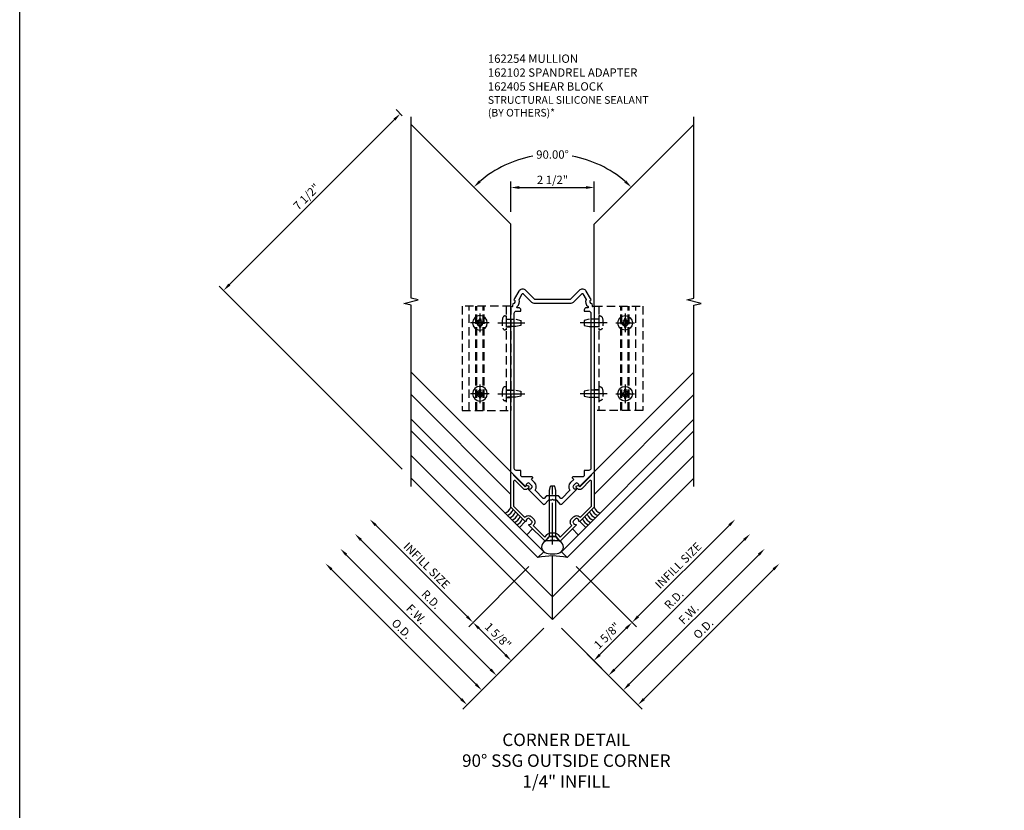
# Model space of a CAD drawing. Units: inches. Extents: x 0 to 235, y 0 to 149.
# Drawn here: x 0 to 30, y 97 to 120 of the extents above; entities that cross this region are included whole.
import ezdxf

# ---------------------------------------------------------------- set-up
doc = ezdxf.new("R2010")
doc.units = ezdxf.units.IN
doc.header["$MEASUREMENT"] = 0
doc.linetypes.add('CENTER', pattern=[2, 1.25, -0.25, 0.25, -0.25])
doc.linetypes.add('HIDDEN', pattern=[0.375, 0.25, -0.125])
doc.layers.get('0').update_dxf_attribs({"color": 4})
for name, color, linetype in [('CENTER', 1, 'CENTER'), ('DIME', 2, 'Continuous'), ('FORMAT', 7, 'Continuous'), ('HIDDEN', 3, 'HIDDEN'), ('TEXT', 3, 'Continuous')]:
    doc.layers.add(name, color=color, linetype=linetype)
doc.styles.get("Standard").update_dxf_attribs({"font": 'arial.ttf'})
doc.dimstyles.new('EXT_ON-OFF', dxfattribs={"dimscale": 2, "dimtxt": 0.125, "dimasz": 0.125, "dimexe": 0.09, "dimexo": 0.1875, "dimgap": 0.05, "dimtad": 3, "dimdec": 5, "dimzin": 3, "dimdsep": 46, "dimlunit": 5, "dimtxsty": 'Standard', "dimcen": 0, "dimse2": 1, "dimadec": 0, "dimazin": 0, "dimtfac": 1, "dimtdec": 4, "dimtofl": 0, "dimtmove": 0, "dimatfit": 0, "dimfxl": 1, "dimfrac": 2, "dimtolj": 1, "dimtzin": 3, "dimarcsym": 0})
doc.dimstyles.new('EXT_ON-ON', dxfattribs={"dimscale": 2, "dimtxt": 0.125, "dimasz": 0.125, "dimexe": 0.09, "dimexo": 0.1875, "dimgap": 0.05, "dimtad": 3, "dimdec": 5, "dimzin": 3, "dimdsep": 46, "dimlunit": 5, "dimtxsty": 'Standard', "dimcen": 0, "dimadec": 0, "dimazin": 0, "dimtfac": 1, "dimtdec": 4, "dimtofl": 0, "dimtmove": 0, "dimatfit": 0, "dimfxl": 1, "dimfrac": 2, "dimtolj": 1, "dimtzin": 3, "dimarcsym": 0})
doc.dimstyles.new('EXT_ON-ON$2', dxfattribs={"dimscale": 2, "dimtxt": 0.125, "dimasz": 0.125, "dimexe": 0.09, "dimexo": 0.1875, "dimgap": 0.05, "dimtad": 0, "dimtih": 1, "dimtoh": 1, "dimzin": 3, "dimdsep": 46, "dimtxsty": 'Standard', "dimcen": 0, "dimadec": 0, "dimazin": 0, "dimtfac": 1, "dimtdec": 4, "dimtofl": 0, "dimtmove": 0, "dimatfit": 0, "dimfxl": 1, "dimtolj": 1, "dimtzin": 3, "dimarcsym": 0})
doc.dimstyles.new('EXT_ON-ONNL', dxfattribs={"dimscale": 2, "dimtxt": 0.125, "dimasz": 0.125, "dimexe": 0.09, "dimexo": 0.1875, "dimgap": 0.05, "dimtad": 3, "dimdec": 5, "dimzin": 3, "dimdsep": 46, "dimlunit": 5, "dimtxsty": 'Standard', "dimcen": 0, "dimadec": 0, "dimazin": 0, "dimtfac": 1, "dimtdec": 4, "dimtofl": 0, "dimtmove": 2, "dimatfit": 3, "dimfxl": 1, "dimfrac": 2, "dimtolj": 1, "dimtzin": 3, "dimarcsym": 0})

# ---------------------------------------------------------------- blocks, each defined once
blk = doc.blocks.new('B162102')
blk.add_lwpolyline([(-0.819, 1.526), (-1.25, 1.957), (-1.25, 2.994, -0.668179), (-1.233, 3.001), (-1.17, 2.938), (-1.17, 2.917), (-0.819, 2.565), (-0.787, 2.597, -1), (-0.723, 2.533), (-0.748, 2.509, -0.414214), (-0.875, 2.509), (-1.119, 2.752, 0.668179), (-1.17, 2.731), (-1.17, 1.99), (-0.83, 1.65), (-0.816, 1.664, -0.414214), (-0.632, 1.664), (-0.57, 1.602, -0.414214), (-0.57, 1.418), (-0.584, 1.404), (-0.232, 1.052), (-0.157, 1.139, -0.217427), (-0.063, 1.182), (0.063, 1.182, -0.217427), (0.157, 1.139), (0.232, 1.052), (0.584, 1.404), (0.57, 1.418, -0.414214), (0.57, 1.602), (0.632, 1.664, -0.414214), (0.816, 1.664), (0.83, 1.65), (1.17, 1.99), (1.17, 2.731, 0.668179), (1.119, 2.752), (0.875, 2.509, -0.414214), (0.748, 2.509), (0.723, 2.533, -1), (0.787, 2.597), (0.819, 2.565), (1.17, 2.917), (1.17, 2.938), (1.233, 3.001, -0.668179), (1.25, 2.994), (1.25, 1.957), (0.819, 1.526, -0.669376), (0.793, 1.536, 0.199773), (0.767, 1.6), (0.759, 1.608, 0.414214), (0.689, 1.608), (0.626, 1.546, 0.414214), (0.626, 1.475), (0.634, 1.467, 0.199773), (0.698, 1.441, -0.669376), (0.708, 1.415), (0.235, 0.943, -0.43516), (0.221, 0.943), (0.105, 1.077), (0.025, 1.077), (0, 1.102), (-0.025, 1.077), (-0.105, 1.077), (-0.221, 0.943, -0.43516), (-0.235, 0.943), (-0.708, 1.415, -0.669376), (-0.698, 1.441, 0.199773), (-0.634, 1.467), (-0.626, 1.475, 0.414214), (-0.626, 1.546), (-0.689, 1.608, 0.414214), (-0.759, 1.608), (-0.767, 1.6, 0.199773), (-0.793, 1.536, -0.669376)], format="xyb", close=True)
blk = doc.blocks.new('B128396')
for p, q in [((0, 0.108), (0.294, 0.108)), ((0.294, 0.108), (0.437, 0.076)), ((0.437, 0.076), (0.437, -0.076)), ((0.294, -0.108), (0, -0.108)), ((0.437, -0.076), (0.294, -0.108))]:
    blk.add_line(p, q)
blk.add_lwpolyline([(-0.1, 0.159, -0.324799), (-0.026, 0.212), (0, 0.212), (0, -0.212), (-0.026, -0.212, -0.324799), (-0.1, -0.159, -0.158608)], format="xyb", close=True)
at = {"layer": 'CENTER'}
blk.add_line((-0.25, 0), (0.562, 0), dxfattribs=at)
blk = doc.blocks.new('*D187')
at = {"layer": 'DIME', "color": 0, "lineweight": -2, "transparency": 16777216}
for p, q in [((-2.74, -3.801), (-6.63, 0.089)), ((-0.265, -1.679), (-2.691, -4.105))]:
    blk.add_line(p, q, dxfattribs=at)
at = {"layer": 'DIME', "color": 0, "transparency": 16777216}
for points in [[(-6.6, 0.119), (-6.659, 0.06), (-6.807, 0.266)], [(-2.711, -3.771), (-2.77, -3.83), (-2.563, -3.977)]]:
    blk.add_solid(points, dxfattribs=at)
at = {"layer": 'DIME', "color": 0, "transparency": 16777216, "insert": (-4.523, -1.694), "char_height": 0.25, "attachment_point": 5, "rotation": 315}
blk.add_mtext('\\A1;O.D.', dxfattribs=at)
blk = doc.blocks.new('*D188')
at = {"layer": 'DIME', "color": 0, "lineweight": -2, "transparency": 16777216}
for p, q in [((-2.298, -3.359), (-6.188, 0.531)), ((-0.265, -1.679), (-2.249, -3.663))]:
    blk.add_line(p, q, dxfattribs=at)
at = {"layer": 'DIME', "color": 0, "transparency": 16777216}
for points in [[(-6.159, 0.561), (-6.217, 0.502), (-6.365, 0.708)], [(-2.269, -3.329), (-2.328, -3.388), (-2.121, -3.536)]]:
    blk.add_solid(points, dxfattribs=at)
at = {"layer": 'DIME', "color": 0, "transparency": 16777216, "insert": (-4.084, -1.255), "char_height": 0.25, "attachment_point": 5, "rotation": 315}
blk.add_mtext('\\A1;F.W.', dxfattribs=at)
blk = doc.blocks.new('*D189')
at = {"layer": 'DIME', "color": 0, "lineweight": -2, "transparency": 16777216}
for p, q in [((-2.563, -1.326), (-5.304, 1.415)), ((-0.707, 0.177), (-2.514, -1.63))]:
    blk.add_line(p, q, dxfattribs=at)
at = {"layer": 'DIME', "color": 0, "transparency": 16777216}
for points in [[(-5.275, 1.444), (-5.334, 1.386), (-5.481, 1.592)], [(-2.534, -1.296), (-2.593, -1.355), (-2.386, -1.503)]]:
    blk.add_solid(points, dxfattribs=at)
at = {"layer": 'DIME', "color": 0, "transparency": 16777216, "insert": (-3.772, 0.207), "char_height": 0.25, "attachment_point": 5, "rotation": 315}
blk.add_mtext('\\A1;INFILL SIZE', dxfattribs=at)
blk = doc.blocks.new('*D190')
at = {"layer": 'DIME', "color": 0, "lineweight": -2, "transparency": 16777216}
for p, q in [((-0.707, 0.177), (-2.514, -1.63)), ((-1.414, -2.475), (-2.21, -1.679)), ((-0.265, -1.679), (-1.365, -2.779))]:
    blk.add_line(p, q, dxfattribs=at)
at = {"layer": 'DIME', "color": 0, "transparency": 16777216}
for points in [[(-2.18, -1.65), (-2.239, -1.709), (-2.386, -1.503)], [(-1.385, -2.445), (-1.444, -2.504), (-1.237, -2.652)]]:
    blk.add_solid(points, dxfattribs=at)
at = {"layer": 'DIME', "color": 0, "transparency": 16777216, "insert": (-1.635, -1.9), "char_height": 0.25, "attachment_point": 5, "rotation": 315}
blk.add_mtext('\\A1;1 5/8"', dxfattribs=at)
blk = doc.blocks.new('*D191')
at = {"layer": 'DIME', "color": 0, "lineweight": -2, "transparency": 16777216}
for p, q in [((-4.509, 13.703), (-4.694, 13.888)), ((-4.744, 13.584), (-9.694, 8.634)), ((-4.509, 3.094), (-9.998, 8.584))]:
    blk.add_line(p, q, dxfattribs=at)
at = {"layer": 'DIME', "color": 0, "transparency": 16777216}
for points in [[(-4.773, 13.614), (-4.714, 13.555), (-4.567, 13.761)], [(-9.724, 8.663), (-9.665, 8.604), (-9.871, 8.457)]]:
    blk.add_solid(points, dxfattribs=at)
at = {"layer": 'DIME', "color": 0, "transparency": 16777216, "insert": (-7.381, 11.271), "char_height": 0.25, "attachment_point": 5, "rotation": 45}
blk.add_mtext('\\A1;7 1/2"', dxfattribs=at)
blk = doc.blocks.new('*D192')
at = {"layer": 'DIME', "color": 0, "lineweight": -2, "transparency": 16777216}
for start, end in [(100.1289, 130.7147), (49.2853, 79.8711)]:
    blk.add_arc((0, 9.194), 3.343, start, end, dxfattribs=at)
at = {"layer": 'DIME', "color": 0, "transparency": 16777216}
for points in [[(-2.153, 11.698), (-2.209, 11.759), (-2.364, 11.558)], [(2.209, 11.759), (2.153, 11.698), (2.364, 11.558)]]:
    blk.add_solid(points, dxfattribs=at)
at = {"layer": 'DIME', "color": 0, "transparency": 16777216, "insert": (0, 12.537), "char_height": 0.25, "attachment_point": 5}
blk.add_mtext('\\A1;90.00°', dxfattribs=at)
blk = doc.blocks.new('*D193')
at = {"layer": 'DIME', "color": 0, "lineweight": -2, "transparency": 16777216}
for p, q in [((0.707, 0.177), (2.514, -1.63)), ((0.265, -1.679), (1.365, -2.779)), ((1.414, -2.475), (2.21, -1.679))]:
    blk.add_line(p, q, dxfattribs=at)
at = {"layer": 'DIME', "color": 0, "transparency": 16777216}
for points in [[(2.18, -1.65), (2.239, -1.709), (2.386, -1.503)], [(1.385, -2.445), (1.444, -2.504), (1.237, -2.652)]]:
    blk.add_solid(points, dxfattribs=at)
at = {"layer": 'DIME', "color": 0, "transparency": 16777216, "insert": (1.635, -1.9), "char_height": 0.25, "attachment_point": 5, "rotation": 45}
blk.add_mtext('\\A1;1 5/8"', dxfattribs=at)
blk = doc.blocks.new('*D194')
at = {"layer": 'DIME', "color": 0, "lineweight": -2, "transparency": 16777216}
for p, q in [((2.563, -1.326), (5.304, 1.415)), ((0.707, 0.177), (2.514, -1.63))]:
    blk.add_line(p, q, dxfattribs=at)
at = {"layer": 'DIME', "color": 0, "transparency": 16777216}
for points in [[(5.275, 1.444), (5.334, 1.386), (5.481, 1.592)], [(2.534, -1.296), (2.593, -1.355), (2.386, -1.503)]]:
    blk.add_solid(points, dxfattribs=at)
at = {"layer": 'DIME', "color": 0, "transparency": 16777216, "insert": (3.772, 0.207), "char_height": 0.25, "attachment_point": 5, "rotation": 45}
blk.add_mtext('\\A1;INFILL SIZE', dxfattribs=at)
blk = doc.blocks.new('*D195')
at = {"layer": 'DIME', "color": 0, "lineweight": -2, "transparency": 16777216}
for p, q in [((-1.856, -2.917), (-5.746, 0.973)), ((-0.265, -1.679), (-1.807, -3.221))]:
    blk.add_line(p, q, dxfattribs=at)
at = {"layer": 'DIME', "color": 0, "transparency": 16777216}
for points in [[(-5.717, 1.003), (-5.776, 0.944), (-5.923, 1.15)], [(-1.827, -2.887), (-1.886, -2.946), (-1.679, -3.094)]]:
    blk.add_solid(points, dxfattribs=at)
at = {"layer": 'DIME', "color": 0, "transparency": 16777216, "insert": (-3.642, -0.813), "char_height": 0.25, "attachment_point": 5, "rotation": 315}
blk.add_mtext('\\A1;R.D.', dxfattribs=at)
blk = doc.blocks.new('*D196')
at = {"layer": 'DIME', "color": 0, "lineweight": -2, "transparency": 16777216}
for p, q in [((1.856, -2.917), (5.746, 0.973)), ((0.265, -1.679), (1.807, -3.221))]:
    blk.add_line(p, q, dxfattribs=at)
at = {"layer": 'DIME', "color": 0, "transparency": 16777216}
for points in [[(5.717, 1.003), (5.776, 0.944), (5.923, 1.15)], [(1.827, -2.887), (1.886, -2.946), (1.679, -3.094)]]:
    blk.add_solid(points, dxfattribs=at)
at = {"layer": 'DIME', "color": 0, "transparency": 16777216, "insert": (3.642, -0.813), "char_height": 0.25, "attachment_point": 5, "rotation": 45}
blk.add_mtext('\\A1;R.D.', dxfattribs=at)
blk = doc.blocks.new('*D197')
at = {"layer": 'DIME', "color": 0, "lineweight": -2, "transparency": 16777216}
for p, q in [((2.298, -3.359), (6.188, 0.531)), ((0.265, -1.679), (2.249, -3.663))]:
    blk.add_line(p, q, dxfattribs=at)
at = {"layer": 'DIME', "color": 0, "transparency": 16777216}
for points in [[(6.159, 0.561), (6.217, 0.502), (6.365, 0.708)], [(2.269, -3.329), (2.328, -3.388), (2.121, -3.536)]]:
    blk.add_solid(points, dxfattribs=at)
at = {"layer": 'DIME', "color": 0, "transparency": 16777216, "insert": (4.084, -1.255), "char_height": 0.25, "attachment_point": 5, "rotation": 45}
blk.add_mtext('\\A1;F.W.', dxfattribs=at)
blk = doc.blocks.new('*D198')
at = {"layer": 'DIME', "color": 0, "lineweight": -2, "transparency": 16777216}
for p, q in [((2.74, -3.801), (6.63, 0.089)), ((0.265, -1.679), (2.691, -4.105))]:
    blk.add_line(p, q, dxfattribs=at)
at = {"layer": 'DIME', "color": 0, "transparency": 16777216}
for points in [[(6.6, 0.119), (6.659, 0.06), (6.807, 0.266)], [(2.711, -3.771), (2.77, -3.83), (2.563, -3.977)]]:
    blk.add_solid(points, dxfattribs=at)
at = {"layer": 'DIME', "color": 0, "transparency": 16777216, "insert": (4.523, -1.694), "char_height": 0.25, "attachment_point": 5, "rotation": 45}
blk.add_mtext('\\A1;O.D.', dxfattribs=at)
blk = doc.blocks.new('B028843-H')
for p, q in [((-0.134, 0.018), (-0.084, 0.018)), ((-0.134, 0.018), (-0.134, -0.018)), ((-0.018, 0.134), (-0.018, 0.084)), ((-0.018, 0.134), (0.018, 0.134)), ((0.018, 0.134), (0.018, 0.084)), ((0.084, 0.018), (0.134, 0.018)), ((0.134, 0.018), (0.134, -0.018)), ((-0.134, -0.018), (-0.084, -0.018)), ((-0.018, -0.084), (-0.018, -0.134)), ((-0.018, -0.134), (0.018, -0.134)), ((0.018, -0.084), (0.018, -0.134)), ((0.084, -0.018), (0.134, -0.018))]:
    blk.add_line(p, q)
blk.add_circle((0, 0), 0.219)
for centre, start, end in [((-0.084, 0.084), 270, 0), ((0.084, 0.084), 180, 270), ((-0.084, -0.084), 0, 89.9999), ((0.084, -0.084), 90, 180)]:
    blk.add_arc(centre, 0.067, start, end)
at = {"layer": 'CENTER'}
for p, q in [((-0.281, 0), (0.281, 0)), ((0, 0.281), (0, -0.281))]:
    blk.add_line(p, q, dxfattribs=at)
blk = doc.blocks.new('B162405-T')
for p, q in [((1.25, 7.986), (1.25, 4.861)), ((2.052, 4.861), (2.052, 7.986)), ((2.082, 4.861), (2.082, 7.986)), ((2.272, 4.861), (2.272, 7.986)), ((2.302, 4.861), (2.302, 7.986)), ((2.502, 4.861), (2.502, 7.986))]:
    blk.add_line(p, q)
blk.add_lwpolyline([(1.25, 7.986), (2.71, 7.986), (2.71, 4.861), (1.25, 4.861)])
for centre in [(2.177, 7.486), (2.177, 5.361)]:
    blk.add_circle(centre, 0.091)
at = {"layer": 'HIDDEN'}
for p, q in [((1.39, 7.986), (1.39, 4.861)), ((1.39, 7.6), (1.25, 7.6)), ((1.39, 7.372), (1.25, 7.372)), ((1.39, 5.475), (1.25, 5.475)), ((1.39, 5.247), (1.25, 5.247))]:
    blk.add_line(p, q, dxfattribs=at)
blk = doc.blocks.new('B027475-M')
for p, q in [((-0.235, 0.15), (-0.235, 0.4)), ((0.077, 0.4), (0.077, 0.15))]:
    blk.add_line(p, q)
blk = doc.blocks.new('B162254')
for points in [[(1.003, 8.442), (1.131, 8.221, -0.102802), (1.138, 8.206), (1.148, 8.168, 0.94253), (1.177, 8.072), (1.189, 7.992, 0.445229), (1.214, 7.976), (1.25, 7.986), (1.25, 3.018), (0.819, 2.586, -0.669376), (0.793, 2.597, 0.199773), (0.767, 2.661), (0.759, 2.668, 0.414214), (0.689, 2.668), (0.626, 2.606, 0.414214), (0.626, 2.536), (0.634, 2.528, 0.199773), (0.698, 2.502, -0.669376), (0.708, 2.476), (0.269, 2.037, -0.434812), (0.24, 2.038), (0.125, 2.171), (0.03, 2.171), (0, 2.201), (-0.03, 2.171), (-0.125, 2.171), (-0.24, 2.038, -0.434812), (-0.269, 2.037), (-0.708, 2.476, -0.669376), (-0.698, 2.502, 0.199773), (-0.634, 2.528), (-0.626, 2.536, 0.414214), (-0.626, 2.606), (-0.689, 2.668, 0.414214), (-0.759, 2.668), (-0.767, 2.661, 0.199773), (-0.793, 2.597, -0.669376), (-0.819, 2.586), (-1.25, 3.018), (-1.25, 7.986), (-1.214, 7.976, 0.445229), (-1.189, 7.992), (-1.177, 8.072, 0.94253), (-1.148, 8.168), (-1.138, 8.206, -0.102802), (-1.131, 8.221), (-1.003, 8.442, -0.493438), (-0.807, 8.468), (-0.538, 8.199), (0.538, 8.199), (0.807, 8.468, -0.493438)], [(-0.95, 7.838), (-0.95, 7.878, 0.414214), (-1.01, 7.938), (-1.071, 7.938), (-1.065, 7.977, 0.355106), (-1.005, 8.19), (-0.908, 8.357, -0.493438), (-0.877, 8.361), (-0.627, 8.111, 0.198912), (-0.538, 8.074), (0.538, 8.074, 0.198912), (0.627, 8.111), (0.877, 8.361, -0.493438), (0.908, 8.357), (1.005, 8.19, 0.355106), (1.065, 7.977), (1.071, 7.938), (1.01, 7.938, 0.414214), (0.95, 7.878), (0.95, 7.838), (1.09, 7.838, -0.414214), (1.15, 7.778), (1.15, 3.118, -0.414214), (1.09, 3.058), (0.95, 3.058), (0.95, 2.895), (0.919, 2.863), (0.611, 2.863, 0.668179), (0.597, 2.829), (0.635, 2.791), (0.538, 2.695, 0.372825), (0.522, 2.466), (0.276, 2.22, -0.434812), (0.247, 2.221), (0.188, 2.289, 0.217121), (0.173, 2.296), (-0.173, 2.296, 0.217121), (-0.188, 2.289), (-0.247, 2.221, -0.434812), (-0.276, 2.22), (-0.522, 2.466, 0.372825), (-0.538, 2.695), (-0.635, 2.791), (-0.597, 2.829, 0.668179), (-0.611, 2.863), (-0.919, 2.863), (-0.95, 2.895), (-0.95, 3.058), (-1.09, 3.058, -0.414214), (-1.15, 3.118), (-1.15, 7.778, -0.414214), (-1.09, 7.838)]]:
    blk.add_lwpolyline(points, format="xyb", close=True)
blk = doc.blocks.new('B028336')
for p, q in [((0, 0.192), (0, -0.192)), ((0, 0.192), (0.116, 0.095)), ((0, 0.192), (0, -0.192)), ((0.116, 0.095), (1.5, 0.095)), ((0.116, 0.095), (0.116, -0.095)), ((1.5, 0.095), (1.625, 0.065)), ((1.625, -0.065), (1.625, 0.065)), ((0, -0.192), (0.116, -0.095)), ((0.116, -0.095), (1.5, -0.095)), ((1.5, -0.095), (1.625, -0.065))]:
    blk.add_line(p, q)
at = {"layer": 'CENTER'}
blk.add_line((-0.125, 0), (1.75, 0), dxfattribs=at)
blk = doc.blocks.new('*D199')
at = {"layer": 'DIME', "color": 0, "lineweight": -2, "transparency": 16777216}
for p, q in [((-1.25, 10.819), (-1.25, 11.728)), ((-1, 11.548), (1, 11.548)), ((1.25, 10.819), (1.25, 11.728))]:
    blk.add_line(p, q, dxfattribs=at)
at = {"layer": 'DIME', "color": 0, "transparency": 16777216}
for points in [[(-1, 11.59), (-1, 11.506), (-1.25, 11.548)], [(1, 11.59), (1, 11.506), (1.25, 11.548)]]:
    blk.add_solid(points, dxfattribs=at)
at = {"layer": 'DIME', "color": 0, "transparency": 16777216, "insert": (0, 11.777), "char_height": 0.25, "attachment_point": 5}
blk.add_mtext('\\A1;2 1/2"', dxfattribs=at)
blk = doc.blocks.new('S162VC41KCADS')
for p, q in [((-4.243453, 13.437467), (-1.25, 10.444014)), ((4.243453, 13.437467), (1.25, 10.444014)), ((-1.25, 7.985781), (-1.25, 10.444014)), ((1.25, 7.985781), (1.25, 10.444014)), ((-1.25, 3.017767), (-4.243453, 6.01122)), ((1.25, 3.017767), (4.243453, 6.01122)), ((-4.243453, 5.332398), (-1.25, 2.338944)), ((4.243453, 5.332398), (1.25, 2.338944)), ((-4.243453, 4.597007), (-0.265165, 0.618718)), ((4.243453, 4.597007), (0.265165, 0.618718)), ((-0.441942, 0.441942), (-4.243453, 4.243453)), ((0.441942, 0.441942), (4.243453, 4.243453)), ((0, -0.735391), (-4.243453, 3.508062)), ((0, -0.735391), (4.243453, 3.508062)), ((0, -1.414214), (-4.243453, 2.82924)), ((0, -1.414214), (4.243453, 2.82924)), ((-0.265165, 0.618718), (-0.441942, 0.441942)), ((0.265165, 0.618718), (0.441942, 0.441942)), ((0, -1.414214), (0, 0.493829))]:
    blk.add_line(p, q)
for points in [[(-4.243453, 2.57924), (-4.243453, 8.01674), (-4.455706, 8.06966), (-4.030881, 8.175581), (-4.243133, 8.228501), (-4.243133, 13.666001)], [(4.243453, 2.57924), (4.243453, 8.01674), (4.455706, 8.06966), (4.030881, 8.175581), (4.243133, 8.228501), (4.243133, 13.666001)]]:
    blk.add_lwpolyline(points)
for centre, radius, start, end in [((-1.540911, 2.071242), 0.3125, 291.4218215, 338.5781785), ((-1.470201, 2.000531), 0.3125, 291.4218215, 338.5781785), ((-1.39949, 1.92982), 0.3125, 291.4218215, 338.5781785), ((1.39949, 1.92982), 0.3125, 201.4218215, 248.5781785), ((1.470201, 2.000531), 0.3125, 201.4218215, 248.5781785), ((1.540911, 2.071242), 0.3125, 201.4218215, 248.5781785), ((-1.328779, 1.85911), 0.3125, 291.4218215, 338.5781785), ((-1.258069, 1.788399), 0.3125, 291.4218215, 338.5781785), ((-1.187358, 1.717688), 0.3125, 291.4218215, 338.5781785), ((1.187358, 1.717688), 0.3125, 201.4218215, 248.5781785), ((1.258069, 1.788399), 0.3125, 201.4218215, 248.5781785), ((1.328779, 1.85911), 0.3125, 201.4218215, 248.5781785), ((-0.13969, 0.759694), 0.190716, 88.581346, 271.418654), ((0, 0.311968), 0.652496, 78.0622243, 101.9377757), ((0.13969, 0.759694), 0.190716, 268.581346, 91.418654), ((0, -1.414214), 1.908042, 76.6075022, 103.3924978), ((0, 1.207421), 0.652496, 258.0622243, 281.9377757)]:
    blk.add_arc(centre, radius, start, end)
for name, p in [('B162254', (0, 0)), ('B028843-H', (2.177, 7.485767)), ('B028843-H', (2.177, 5.360767)), ('B162102', (0, 0))]:
    blk.add_blockref(name, p)
at = {"xscale": -1}
for p in [(-2.177, 7.485767), (-2.177, 5.360767)]:
    blk.add_blockref('B028843-H', p, dxfattribs=at)
for name, p, rotation in [('B028336', (0, 0.960625), 90), ('B027475-M', (-0.657445, 1.576683), 135)]:
    blk.add_blockref(name, p, dxfattribs=dict(rotation=rotation))
at = {"xscale": -0.9999999999999998, "rotation": 225}
blk.add_blockref('B027475-M', (0.657445, 1.576683), dxfattribs=at)
at = {"layer": 'HIDDEN', "xscale": -1}
for name, p in [('B162405-T', (0, 0)), ('B128396', (1.39, 7.485767)), ('B128396', (1.39, 5.360767))]:
    blk.add_blockref(name, p, dxfattribs=at)
at = {"layer": 'HIDDEN'}
for name, p in [('B162405-T', (0, 0)), ('B128396', (-1.39, 7.485767)), ('B128396', (-1.39, 5.360767))]:
    blk.add_blockref(name, p, dxfattribs=at)
at = {"layer": 'DIME'}
dim = blk.add_linear_dim(base=(-9.870987, 8.456773), p1=(-4.243453, 13.437467), p2=(-4.243453, 2.82924), angle=225, dimstyle='EXT_ON-ON', override={"dimpost": '"'}, dxfattribs=at)
dim.commit()
dim.dimension.update_dxf_attribs({"geometry": '*D191', "text_midpoint": (-7.381044, 11.270944)})
dim = blk.add_angular_dim_2l(base=(0.865332, 12.423476), line1=((-4.243453, 13.437467), (-1.25, 10.444014)), line2=((4.243453, 13.437467), (1.25, 10.444014)), dimstyle='EXT_ON-ON$2', override={"dimadec": 2}, dxfattribs=at)
dim.commit()
dim.dimension.update_dxf_attribs({"geometry": '*D192', "text_midpoint": (0, 12.537399), "dimtype": 130})
dim = blk.add_linear_dim(base=(1.25, 11.547922), p1=(-1.25, 10.444014), p2=(1.25, 10.444014), dimstyle='EXT_ON-ON', override={"dimpost": '"'}, dxfattribs=at)
dim.commit()
dim.dimension.update_dxf_attribs({"geometry": '*D199', "text_midpoint": (0, 11.777185)})
for base, p1, p2, angle, text, picture, middle in [((-6.806715, 0.265978), (0, -1.414214), (-4.243453, 2.82924), 315, 'O.D.', '*D187', (-4.522815, -1.693575)), ((-6.364774, 0.707919), (0, -1.414214), (-4.243453, 2.82924), 315, 'F.W.', '*D188', (-4.083948, -1.254708)), ((-5.922832, 1.149861), (0, -1.414214), (-4.243453, 2.82924), 135, 'R.D.', '*D195', (-3.642006, -0.812766)), ((-5.48089, 1.591803), (-0.441942, 0.441942), (-4.243453, 2.82924), 315, 'INFILL SIZE', '*D189', (-3.771574, 0.206714)), ((5.922832, 1.149861), (0, -1.414214), (4.243453, 2.82924), 225, 'R.D.', '*D196', (3.642006, -0.812766)), ((6.364774, 0.707919), (0, -1.414214), (4.243453, 2.82924), 45, 'F.W.', '*D197', (4.083948, -1.254708)), ((6.806715, 0.265978), (0, -1.414214), (4.243453, 2.82924), 45, 'O.D.', '*D198', (4.522815, -1.693575)), ((5.48089, 1.591803), (0.441942, 0.441942), (4.243453, 2.82924), 45, 'INFILL SIZE', '*D194', (3.771574, 0.206714))]:
    dim = blk.add_linear_dim(base=base, p1=p1, p2=p2, angle=angle, text=text, dimstyle='EXT_ON-OFF', override={"dimpost": '"'}, dxfattribs=at)
    dim.commit()
    dim.dimension.update_dxf_attribs({"geometry": picture, "text_midpoint": middle})
for base, p2, angle, picture, middle in [((-2.386485, -1.502602), (-0.441942, 0.441942), 315, '*D190', (-1.635184, -1.900349)), ((2.386485, -1.502602), (0.441942, 0.441942), 45, '*D193', (1.635184, -1.900349))]:
    dim = blk.add_linear_dim(base=base, p1=(0, -1.414214), p2=p2, angle=angle, dimstyle='EXT_ON-ONNL', override={"dimpost": '"'}, dxfattribs=at)
    dim.commit()
    dim.dimension.update_dxf_attribs({"geometry": picture, "text_midpoint": middle, "dimtype": 128})

msp = doc.modelspace()

# ---------------------------------------------------------------- linework, layer by layer
at = {"layer": 'FORMAT'}
msp.add_lwpolyline([(234.720557, 0), (0, 0), (0, 149.336404)], dxfattribs=at)

# ---------------------------------------------------------------- block references
at = {"ltscale": 0.25}
msp.add_blockref('S162VC41KCADS', (15.982593, 103.747447), dxfattribs=at)

# ---------------------------------------------------------------- texts
at = {"layer": 'TEXT', "insert": (14.043099, 119.28644), "char_height": 0.25, "width": 5.91554809, "attachment_point": 1}
msp.add_mtext('162254 MULLION \\P162102 SPANDREL ADAPTER\\P162405 SHEAR BLOCK\\P{\\H0.91667x;STRUCTURAL SILICONE SEALANT \\P(BY OTHERS)*}', dxfattribs=at)
at = {"layer": 'TEXT', "ltscale": 0.25, "insert": (16.396296, 98.9118), "char_height": 0.375, "width": 8, "attachment_point": 2}
msp.add_mtext('CORNER DETAIL\\P90° SSG OUTSIDE CORNER\\P1/4" INFILL', dxfattribs=at)

doc.saveas('drawing.dxf')
